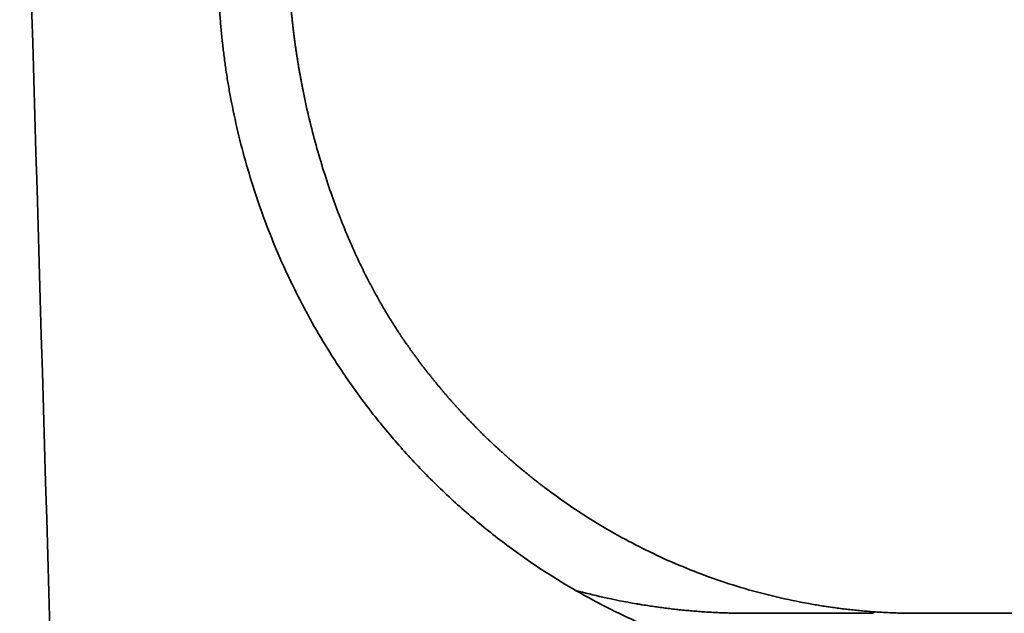
# Model space of a CAD drawing. Units: millimetres. Extents: x 132 to 1955, y 18 to 1577.
# Drawn here: x 975 to 989, y 1552 to 1561 of the extents above; entities that cross this region are included whole.
import ezdxf

# ---------------------------------------------------------------- set-up
doc = ezdxf.new("R2010")
doc.units = ezdxf.units.MM
doc.layers.add('1', color=7, linetype='Continuous', true_color=0xffffff)

msp = doc.modelspace()

# ---------------------------------------------------------------- linework, layer by layer
at = {"layer": '1', "color": 18, "linetype": 'Continuous', "lineweight": 35}
for points in [[(974.652, 1566.633), (974.99, 1555.17), (975.328, 1543.707), (975.666, 1532.244)], [(975.666, 1532.244), (975.328, 1543.707), (974.99, 1555.17), (974.652, 1566.633)], [(987.16, 1551.814), (986.552, 1551.814), (985.944, 1551.814), (985.338, 1551.814)], [(987.16, 1551.814), (987.17, 1551.821), (987.181, 1551.828), (987.191, 1551.836)], [(987.191, 1551.836), (987.181, 1551.828), (987.17, 1551.821), (987.16, 1551.814)], [(987.811, 1551.814), (988.394, 1551.814), (988.978, 1551.814), (989.564, 1551.814)]]:
    msp.add_open_spline(points, degree=3, dxfattribs=at)
for points, knots in [([(987.787, 1550.814), (987.769, 1550.814), (987.735, 1550.814), (987.683, 1550.814), (987.632, 1550.815), (987.58, 1550.816), (987.528, 1550.817), (987.477, 1550.819), (987.426, 1550.82), (987.374, 1550.822), (987.323, 1550.825), (987.271, 1550.827), (987.22, 1550.83), (987.169, 1550.833), (987.118, 1550.836), (987.066, 1550.84), (987.015, 1550.844), (986.964, 1550.848), (986.913, 1550.852), (986.862, 1550.857), (986.811, 1550.862), (986.76, 1550.867), (986.709, 1550.872), (986.658, 1550.878), (986.607, 1550.884), (986.556, 1550.89), (986.506, 1550.897), (986.455, 1550.903), (986.404, 1550.91), (986.354, 1550.918), (986.303, 1550.925), (986.252, 1550.933), (986.202, 1550.941), (986.151, 1550.949), (986.101, 1550.958), (986.05, 1550.967), (986, 1550.976), (985.95, 1550.985), (985.899, 1550.995), (985.849, 1551.005), (985.799, 1551.015), (985.597, 1551.057), (985.246, 1551.14), (984.751, 1551.285), (984.265, 1551.454), (983.788, 1551.649), (983.322, 1551.867), (982.868, 1552.109), (982.426, 1552.374), (981.953, 1552.692), (981.456, 1553.07), (980.943, 1553.516), (980.463, 1553.993), (980.016, 1554.498), (979.604, 1555.029), (979.258, 1555.539), (978.969, 1556.018), (978.732, 1556.459), (978.515, 1556.91), (978.32, 1557.373), (978.145, 1557.845), (977.993, 1558.326), (977.862, 1558.813), (977.783, 1559.174), (977.739, 1559.406), (977.721, 1559.505), (977.704, 1559.604), (977.688, 1559.704), (977.673, 1559.803), (977.659, 1559.903), (977.646, 1560.003), (977.634, 1560.103), (977.622, 1560.203), (977.612, 1560.303), (977.602, 1560.403), (977.594, 1560.504), (977.586, 1560.605), (977.579, 1560.706), (977.574, 1560.807), (977.569, 1560.908), (977.565, 1561.009), (977.562, 1561.111), (977.56, 1561.212), (977.559, 1561.28), (977.559, 1561.314)], [0, 0, 0, 0, 0.003251, 0.006499, 0.009746, 0.01299, 0.016233, 0.019473, 0.022712, 0.02595, 0.029186, 0.03242, 0.035653, 0.038884, 0.042114, 0.045343, 0.048571, 0.051798, 0.055024, 0.05825, 0.061474, 0.064698, 0.067921, 0.071143, 0.074365, 0.077587, 0.080808, 0.084029, 0.08725, 0.090471, 0.093692, 0.096913, 0.100134, 0.103356, 0.106578, 0.1098, 0.113023, 0.116246, 0.11947, 0.122695, 0.12592, 0.129147, 0.161618, 0.193955, 0.226236, 0.258542, 0.290734, 0.32284, 0.354937, 0.387108, 0.429178, 0.471063, 0.512946, 0.554095, 0.595096, 0.636125, 0.666559, 0.696858, 0.727099, 0.757357, 0.787712, 0.817988, 0.848261, 0.878606, 0.884653, 0.890698, 0.896743, 0.902788, 0.908833, 0.914879, 0.920928, 0.926978, 0.933032, 0.939089, 0.945151, 0.951217, 0.957289, 0.963367, 0.969452, 0.975544, 0.981645, 0.987754, 0.993872, 1, 1, 1, 1]), ([(978.593, 1561.314), (978.594, 1561.297), (978.595, 1561.263), (978.597, 1561.212), (978.599, 1561.161), (978.601, 1561.11), (978.604, 1561.058), (978.607, 1561.007), (978.61, 1560.956), (978.613, 1560.904), (978.617, 1560.853), (978.621, 1560.802), (978.625, 1560.75), (978.63, 1560.699), (978.634, 1560.647), (978.639, 1560.595), (978.645, 1560.544), (978.65, 1560.492), (978.656, 1560.44), (978.662, 1560.388), (978.668, 1560.337), (978.674, 1560.285), (978.681, 1560.233), (978.688, 1560.181), (978.695, 1560.129), (978.703, 1560.077), (978.711, 1560.025), (978.719, 1559.972), (978.727, 1559.92), (978.736, 1559.868), (978.744, 1559.816), (978.753, 1559.763), (978.763, 1559.711), (978.772, 1559.659), (978.782, 1559.606), (978.792, 1559.554), (978.825, 1559.388), (978.884, 1559.112), (978.982, 1558.727), (979.092, 1558.348), (979.211, 1557.987), (979.337, 1557.646), (979.467, 1557.325), (979.607, 1557.013), (979.719, 1556.783), (979.798, 1556.631), (979.84, 1556.554), (979.882, 1556.477), (979.924, 1556.401), (979.967, 1556.326), (980.01, 1556.252), (980.054, 1556.179), (980.099, 1556.106), (980.144, 1556.034), (980.19, 1555.963), (980.236, 1555.893), (980.282, 1555.824), (980.33, 1555.756), (980.362, 1555.711), (980.378, 1555.688)], [0, 0, 0, 0, 0.008518, 0.017044, 0.025578, 0.034121, 0.042672, 0.051232, 0.059802, 0.068381, 0.076969, 0.085567, 0.094175, 0.102794, 0.111423, 0.120064, 0.128715, 0.137377, 0.146051, 0.154737, 0.163435, 0.172145, 0.180868, 0.189604, 0.198352, 0.207113, 0.215888, 0.224677, 0.233479, 0.242296, 0.251127, 0.259972, 0.268832, 0.277707, 0.286598, 0.295503, 0.304425, 0.370804, 0.436832, 0.502604, 0.568214, 0.62692, 0.684827, 0.742013, 0.79856, 0.813388, 0.828142, 0.842823, 0.857433, 0.871974, 0.886447, 0.900854, 0.915196, 0.929476, 0.943695, 0.957856, 0.971958, 0.986006, 1, 1, 1, 1]), ([(980.378, 1555.688), (980.387, 1555.675), (980.406, 1555.648), (980.435, 1555.608), (980.465, 1555.568), (980.494, 1555.529), (980.524, 1555.489), (980.553, 1555.45), (980.583, 1555.411), (980.613, 1555.372), (980.644, 1555.333), (980.674, 1555.295), (980.705, 1555.257), (980.736, 1555.218), (980.767, 1555.18), (980.798, 1555.143), (980.829, 1555.105), (980.861, 1555.068), (980.892, 1555.03), (980.924, 1554.993), (980.956, 1554.957), (980.989, 1554.92), (981.021, 1554.883), (981.054, 1554.847), (981.086, 1554.811), (981.119, 1554.775), (981.153, 1554.739), (981.186, 1554.704), (981.219, 1554.668), (981.253, 1554.633), (981.287, 1554.598), (981.321, 1554.563), (981.355, 1554.528), (981.39, 1554.494), (981.424, 1554.459), (981.459, 1554.425), (981.494, 1554.391), (981.529, 1554.357), (981.564, 1554.324), (981.6, 1554.29), (981.635, 1554.257), (981.671, 1554.224), (981.707, 1554.191), (981.744, 1554.159), (981.78, 1554.126), (981.816, 1554.094), (981.853, 1554.062), (981.89, 1554.03), (981.927, 1553.998), (981.965, 1553.966), (982.002, 1553.935), (982.04, 1553.904), (982.078, 1553.873), (982.116, 1553.842), (982.154, 1553.811), (982.192, 1553.78), (982.231, 1553.75), (982.269, 1553.72), (982.308, 1553.69), (982.459, 1553.575), (982.727, 1553.382), (983.121, 1553.129), (983.527, 1552.896), (983.944, 1552.685), (984.377, 1552.492), (984.823, 1552.321), (985.282, 1552.173), (985.749, 1552.05), (986.094, 1551.978), (986.314, 1551.94), (986.407, 1551.924), (986.5, 1551.91), (986.593, 1551.897), (986.686, 1551.885), (986.779, 1551.873), (986.873, 1551.863), (986.966, 1551.854), (987.06, 1551.845), (987.153, 1551.838), (987.247, 1551.831), (987.341, 1551.826), (987.434, 1551.822), (987.528, 1551.818), (987.622, 1551.816), (987.717, 1551.814), (987.779, 1551.814), (987.811, 1551.814)], [0, 0, 0, 0, 0.005548, 0.011093, 0.016635, 0.022175, 0.027711, 0.033245, 0.038777, 0.044307, 0.049834, 0.05536, 0.060883, 0.066406, 0.071926, 0.077446, 0.082964, 0.088482, 0.093998, 0.099514, 0.10503, 0.110545, 0.11606, 0.121575, 0.12709, 0.132605, 0.138121, 0.143638, 0.149155, 0.154673, 0.160192, 0.165712, 0.171234, 0.176758, 0.182283, 0.18781, 0.193338, 0.19887, 0.204403, 0.209939, 0.215477, 0.221019, 0.226563, 0.23211, 0.237661, 0.243215, 0.248773, 0.254334, 0.259899, 0.265468, 0.271041, 0.276619, 0.282201, 0.287788, 0.293379, 0.298976, 0.304577, 0.310184, 0.315796, 0.321414, 0.375236, 0.428939, 0.482657, 0.536527, 0.590683, 0.646622, 0.702456, 0.758332, 0.814399, 0.825334, 0.836261, 0.847181, 0.858097, 0.869007, 0.879915, 0.89082, 0.901725, 0.912629, 0.923535, 0.934443, 0.945354, 0.95627, 0.967191, 0.978119, 0.989055, 1, 1, 1, 1]), ([(985.338, 1551.814), (985.322, 1551.814), (985.29, 1551.814), (985.243, 1551.814), (985.196, 1551.815), (985.148, 1551.816), (985.101, 1551.817), (985.054, 1551.818), (985.006, 1551.82), (984.959, 1551.821), (984.912, 1551.823), (984.865, 1551.825), (984.818, 1551.828), (984.771, 1551.83), (984.724, 1551.833), (984.677, 1551.836), (984.63, 1551.84), (984.583, 1551.843), (984.536, 1551.847), (984.489, 1551.851), (984.442, 1551.855), (984.395, 1551.86), (984.348, 1551.864), (984.301, 1551.869), (984.254, 1551.874), (984.207, 1551.88), (984.16, 1551.885), (984.114, 1551.891), (984.067, 1551.897), (984.02, 1551.904), (983.973, 1551.91), (983.927, 1551.917), (983.88, 1551.924), (983.833, 1551.931), (983.787, 1551.938), (983.74, 1551.946), (983.545, 1551.979), (983.232, 1552.041), (982.938, 1552.114), (982.806, 1552.149)], [0, 0, 0, 0, 0.018487, 0.036967, 0.055439, 0.073903, 0.092362, 0.110813, 0.129259, 0.1477, 0.166136, 0.184567, 0.202994, 0.221418, 0.239838, 0.258255, 0.27667, 0.295083, 0.313495, 0.331906, 0.350315, 0.368725, 0.387135, 0.405546, 0.423958, 0.442371, 0.460786, 0.479204, 0.497624, 0.516048, 0.534476, 0.552907, 0.571344, 0.589785, 0.608231, 0.626684, 0.645143, 0.839778, 1, 1, 1, 1])]:
    msp.add_open_spline(points, degree=3, knots=knots, dxfattribs=at)

doc.saveas('drawing.dxf')
